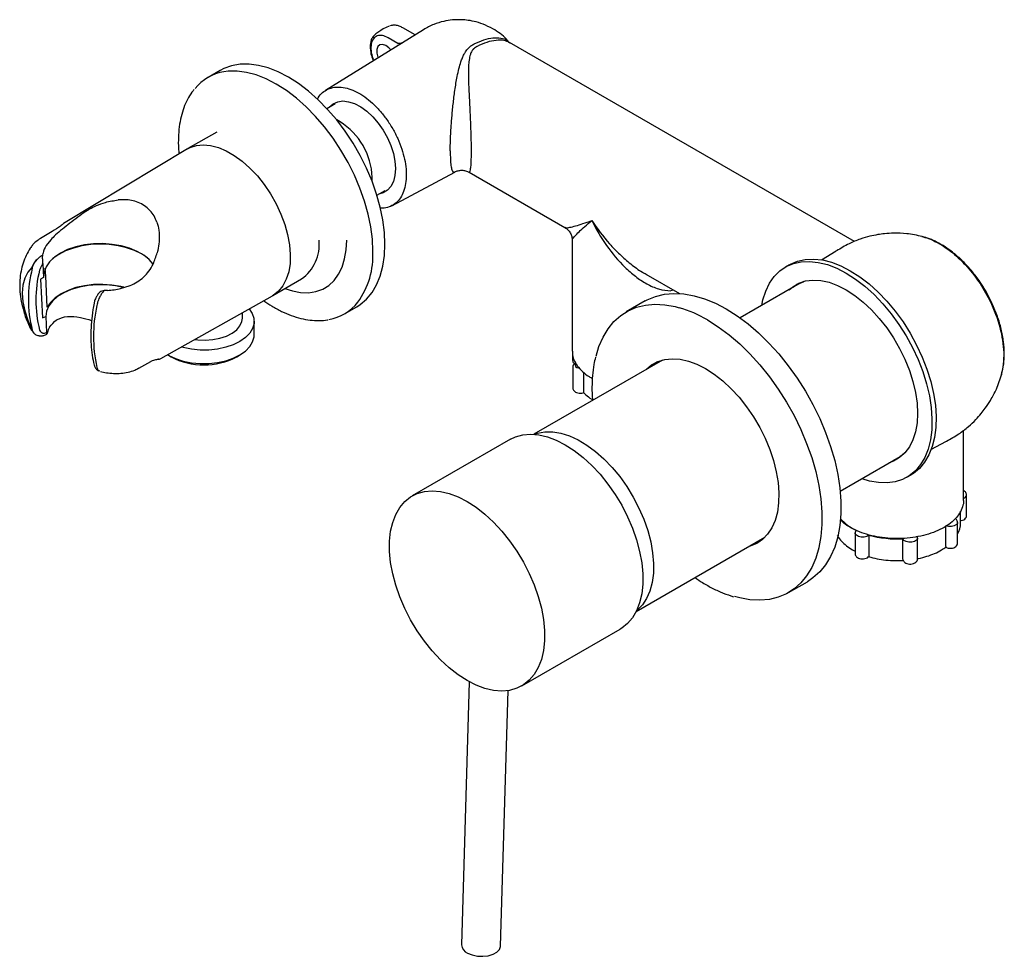
# Model space of a CAD drawing. Units: millimetres. Extents: x -543 to 210, y -35 to 348.
# Drawn here: x -307 to -105, y 156 to 348 of the extents above; entities that cross this region are included whole.
import ezdxf

# ---------------------------------------------------------------- set-up
doc = ezdxf.new("R2010")
doc.units = ezdxf.units.MM

msp = doc.modelspace()

# ---------------------------------------------------------------- linework, layer by layer
at = {"color": 0, "linetype": 'ByBlock'}
for p, q in [((-223.72, 345.89), (-243.84, 333.4)), ((-232.46, 345.75), (-233.53, 345.01)), ((-231.97, 346.03), (-232.46, 345.75)), ((-230.79, 346.59), (-231.97, 346.04)), ((-230.69, 346.62), (-230.8, 346.59)), ((-225.46, 344.81), (-227.95, 346.25)), ((-233.53, 345.01), (-233.96, 344.58)), ((-228.96, 343.08), (-230.96, 344.23)), ((-206.28, 343.39), (-206.04, 343.16)), ((-135.36, 302.43), (-206.09, 343.26)), ((-265.43, 337.53), (-267.9, 336.11)), ((-241.85, 330.65), (-243.53, 329.68)), ((-240.82, 327), (-241.5, 327.39)), ((-266.14, 324.88), (-272.04, 321.48)), ((-272.09, 321.45), (-297.52, 306.15)), ((-234.25, 314.84), (-234.25, 315.61)), ((-230.21, 309.78), (-217.31, 316.69)), ((-214.39, 316.65), (-194.72, 305.29)), ((-233.28, 311.93), (-231.6, 312.9)), ((-299.86, 304.48), (-302.29, 303.04)), ((-121.53, 303.47), (-121.29, 303.39)), ((-300.17, 302.79), (-301.09, 301.59)), ((-193.22, 302.7), (-193.22, 279.94)), ((-301.81, 299.64), (-301.75, 300.05)), ((-139.1, 300.47), (-142.09, 298.61)), ((-138.91, 300.59), (-139.02, 300.52)), ((-301.88, 297.78), (-301.73, 297.96)), ((-301.77, 297.83), (-301.8, 297.8)), ((-301.77, 297.83), (-301.62, 295.03)), ((-148.66, 297.68), (-149.51, 297.19)), ((-301.62, 295.03), (-302.29, 294.71)), ((-178.11, 295.71), (-171.26, 291.75)), ((-178.09, 295.74), (-177.91, 295.64)), ((-302.29, 294.71), (-301.88, 286.75)), ((-285.83, 292.78), (-283.89, 293.39)), ((-254.64, 291.34), (-248.74, 294.75)), ((-146.46, 293.87), (-158.79, 286.75)), ((-288.51, 292.4), (-289.18, 292.35)), ((-277.6, 278.42), (-254.7, 291.31)), ((-172.46, 292.44), (-173, 292.33)), ((-239.91, 287.61), (-237.43, 289.04)), ((-178.25, 290.24), (-182.14, 287.99)), ((-301.88, 286.75), (-301.19, 287.08)), ((-301.19, 287.08), (-301.01, 283.76)), ((-260.86, 286.74), (-260.86, 287.84)), ((-258.46, 283.31), (-258.46, 286.09)), ((-303.66, 283.73), (-303.96, 284.25)), ((-303.74, 283.81), (-303.64, 283.68)), ((-301.12, 283.34), (-300.96, 283.42)), ((-300.86, 283.76), (-300.88, 283.67)), ((-276.04, 279.11), (-275.47, 278.78)), ((-262.04, 278.78), (-261.47, 279.11)), ((-193.17, 279.37), (-193.17, 278.12)), ((-104.67, 279.04), (-104.64, 279.4)), ((-282.08, 276.48), (-279.65, 277.85)), ((-278.08, 278.28), (-278.13, 278.28)), ((-278.08, 278.3), (-277.88, 278.31)), ((-174.75, 278.12), (-201.11, 262.9)), ((-193.11, 276.63), (-193.11, 272.38)), ((-176.76, 276.96), (-175.86, 277.72)), ((-190.95, 275.62), (-190.95, 271.6)), ((-113, 249.33), (-113, 263.7)), ((-205.9, 261.87), (-226.05, 250.23)), ((-119.71, 259.75), (-116.49, 261.48)), ((-138.29, 251.25), (-125.96, 258.36)), ((-124.61, 254.06), (-123.76, 254.55)), ((-112.37, 246.22), (-112.37, 250.46)), ((-113.6, 244.68), (-113.6, 247.12)), ((-114.21, 240.57), (-114.21, 244.82)), ((-135.21, 242.64), (-135.21, 238.39)), ((-116.6, 239.88), (-116.6, 244.12)), ((-180.11, 226.52), (-153.75, 241.75)), ((-132.41, 242.21), (-132.41, 237.96)), ((-125.41, 237.2), (-125.41, 241.45)), ((-122.43, 237.33), (-122.43, 241.58)), ((-148.89, 230.4), (-145.01, 232.65)), ((-203.55, 211.26), (-183.4, 222.89)), ((-214.33, 212.11), (-215.93, 158.14)), ((-207.94, 157.9), (-206.38, 210.3))]:
    msp.add_line(p, q, dxfattribs=at)
at = {"color": 0, "linetype": 'ByBlock', "flags": 128}
for points in [[(-230.41, 341.74), (-230.82, 342.18), (-231.47, 342.66), (-232.11, 342.87), (-232.67, 342.79), (-233.09, 342.44), (-233.31, 341.85), (-233.31, 341.09), (-233.09, 340.25), (-233.04, 340.13)], [(-231.63, 301.86), (-231.74, 304.31), (-232.06, 306.86), (-232.6, 309.48), (-233.34, 312.14), (-234.28, 314.82), (-235.41, 317.48), (-236.72, 320.09), (-238.18, 322.63), (-239.79, 325.06), (-241.53, 327.37), (-243.38, 329.52), (-245.31, 331.5), (-247.31, 333.27), (-249.36, 334.83), (-251.43, 336.15), (-253.5, 337.22), (-255.55, 338.03), (-257.55, 338.56), (-259.48, 338.82), (-261.33, 338.8), (-263.07, 338.5), (-264.68, 337.92), (-265.43, 337.53)], [(-234.11, 300.43), (-234.22, 302.88), (-234.54, 305.43), (-235.08, 308.05), (-235.82, 310.71), (-236.76, 313.39), (-237.89, 316.05), (-239.19, 318.66), (-240.66, 321.2), (-242.27, 323.63), (-244.01, 325.94), (-245.85, 328.09), (-247.79, 330.07), (-249.79, 331.84), (-251.84, 333.4), (-253.91, 334.72), (-255.98, 335.79), (-258.02, 336.6), (-260.02, 337.13), (-261.96, 337.39), (-263.81, 337.37), (-264.66, 337.26)], [(-243.17, 329.89), (-243.06, 330.02), (-242.27, 330.7), (-241.32, 331.11), (-240.25, 331.26), (-239.08, 331.12), (-237.85, 330.72), (-236.59, 330.05), (-235.34, 329.15), (-234.14, 328.03), (-233.01, 326.72), (-232, 325.28), (-231.13, 323.72), (-230.42, 322.11), (-229.9, 320.49), (-229.59, 318.9), (-229.48, 317.38)], [(-272.09, 321.45), (-271.59, 321.71), (-270.3, 322.14), (-268.89, 322.29), (-267.38, 322.16), (-265.79, 321.75), (-264.16, 321.06), (-262.52, 320.11), (-260.89, 318.92), (-259.31, 317.5), (-257.79, 315.89), (-256.38, 314.1), (-255.09, 312.18), (-253.95, 310.16), (-252.97, 308.07), (-252.18, 305.95), (-251.59, 303.84), (-251.21, 301.77), (-251.04, 299.79), (-251.1, 297.92), (-251.37, 296.21), (-251.86, 294.68), (-252.55, 293.35), (-253.44, 292.26), (-254.5, 291.43), (-254.7, 291.31)], [(-229.48, 317.38), (-229.59, 316), (-229.9, 314.77), (-230.42, 313.75), (-231.13, 312.95), (-232, 312.4), (-232.92, 312.14)], [(-279.14, 297.77), (-279.96, 298.71), (-281.07, 299.62), (-282.43, 300.4), (-283.99, 301.04), (-285.72, 301.53), (-287.56, 301.85), (-289.46, 301.99), (-291.38, 301.95), (-293.26, 301.72), (-295.05, 301.32), (-296.7, 300.76), (-298.17, 300.05), (-299.42, 299.2), (-300.41, 298.26), (-301.12, 297.23), (-301.53, 296.14), (-301.62, 295.03)], [(-280.04, 298.79), (-280.35, 299.05), (-281.58, 299.88), (-283.01, 300.59), (-284.62, 301.16), (-286.37, 301.57), (-288.21, 301.82), (-290.09, 301.89), (-291.97, 301.79), (-293.8, 301.52), (-295.53, 301.09), (-297.12, 300.51), (-298.53, 299.78), (-299.73, 298.94), (-299.9, 298.79)], [(-252.14, 292.78), (-250.62, 292.29), (-248.93, 291.97), (-247.31, 291.93), (-245.79, 292.16), (-244.4, 292.66), (-243.15, 293.42), (-242.06, 294.44), (-241.15, 295.7), (-240.43, 297.17), (-239.9, 298.85), (-239.59, 300.71), (-239.48, 302.71)], [(-237.43, 289.04), (-236.72, 289.49), (-235.41, 290.6), (-234.28, 291.96), (-233.34, 293.54), (-232.6, 295.35), (-232.06, 297.35), (-231.74, 299.53), (-231.63, 301.86)], [(-148.66, 297.68), (-148.49, 297.78), (-147.03, 298.4), (-145.43, 298.76), (-143.73, 298.84), (-141.93, 298.65), (-140.06, 298.18), (-138.15, 297.44), (-136.21, 296.45)], [(-304.05, 297.07), (-304.89, 296.13), (-305.5, 294.93), (-305.88, 293.48), (-306, 291.85), (-305.88, 290.06), (-305.5, 288.19), (-304.89, 286.27), (-304.05, 284.37)], [(-301.35, 296.98), (-301.27, 295.34), (-300.94, 288.99)], [(-154.38, 289.3), (-154.13, 290.47), (-153.55, 292.27), (-152.77, 293.88), (-151.8, 295.26), (-150.65, 296.4), (-149.34, 297.29), (-147.88, 297.91), (-146.28, 298.27), (-144.58, 298.35), (-142.78, 298.16), (-140.91, 297.69), (-139, 296.95), (-137.06, 295.96)], [(-137.06, 295.96), (-135.12, 294.72), (-133.21, 293.24), (-131.34, 291.56), (-129.55, 289.67), (-127.84, 287.62), (-126.25, 285.43), (-124.78, 283.11), (-123.47, 280.7), (-122.32, 278.24), (-121.35, 275.74), (-120.57, 273.24), (-119.99, 270.76), (-119.62, 268.35), (-119.46, 266.03), (-119.51, 263.82), (-119.78, 261.75), (-120.26, 259.86), (-120.94, 258.15), (-121.81, 256.66), (-122.87, 255.39), (-124.11, 254.38), (-125.5, 253.62), (-127.03, 253.13), (-128.68, 252.91), (-130.44, 252.96), (-132.27, 253.3), (-133.78, 253.75)], [(-136.21, 296.45), (-134.28, 295.21), (-132.36, 293.73), (-130.5, 292.05), (-128.7, 290.16), (-126.99, 288.11), (-125.4, 285.92), (-123.94, 283.6), (-122.62, 281.19), (-121.47, 278.73), (-120.5, 276.23), (-119.72, 273.73), (-119.14, 271.25), (-118.77, 268.84), (-118.61, 266.52), (-118.67, 264.31), (-118.93, 262.24), (-119.41, 260.35), (-120.09, 258.64), (-120.97, 257.15), (-122.03, 255.88), (-123.26, 254.87), (-123.76, 254.55)], [(-285.32, 293), (-286.87, 293.33), (-288.72, 293.54), (-290.61, 293.57), (-292.48, 293.41), (-294.28, 293.08), (-295.96, 292.58), (-297.47, 291.92), (-298.76, 291.13), (-299.81, 290.22), (-300.57, 289.22), (-301.04, 288.16), (-301.19, 287.08)], [(-285.2, 293.04), (-285.81, 293.19), (-287.62, 293.5), (-289.49, 293.64), (-291.38, 293.59), (-293.23, 293.37), (-294.99, 292.97), (-296.61, 292.41), (-298.06, 291.71), (-299.28, 290.88), (-300.24, 289.94), (-300.93, 288.93)], [(-148.75, 292.55), (-148.02, 293.16), (-146.77, 293.88), (-145.38, 294.34), (-143.86, 294.52), (-142.25, 294.43), (-140.56, 294.06), (-138.83, 293.42), (-137.06, 292.53)], [(-147.9, 293.04), (-147.17, 293.65), (-146.98, 293.78)], [(-146.46, 293.87), (-145.83, 294.19), (-145.64, 294.27)], [(-178.25, 290.24), (-177.85, 290.46), (-176.16, 291.17), (-174.34, 291.62), (-172.4, 291.79), (-170.37, 291.69), (-168.25, 291.32), (-166.08, 290.67), (-163.86, 289.76), (-161.63, 288.59)], [(-137.06, 292.53), (-135.3, 291.39), (-133.56, 290.01), (-131.87, 288.43), (-130.26, 286.67), (-128.75, 284.74), (-127.36, 282.67), (-126.11, 280.51), (-125.02, 278.27), (-124.1, 276), (-123.38, 273.72), (-122.85, 271.47), (-122.53, 269.27), (-122.42, 267.18), (-122.53, 265.2), (-122.85, 263.38), (-123.38, 261.73), (-124.1, 260.29), (-125.02, 259.07), (-126.11, 258.09), (-127.36, 257.37), (-128.25, 257.04)], [(-188.35, 278.88), (-187.74, 280.9), (-186.9, 282.82), (-185.88, 284.53), (-184.67, 286), (-183.29, 287.24), (-181.74, 288.21), (-180.05, 288.93), (-178.23, 289.38), (-176.29, 289.55), (-174.26, 289.45), (-172.14, 289.07), (-171.28, 288.85)], [(-259.45, 288.63), (-258.84, 287.69), (-258.51, 286.68), (-258.48, 285.64), (-258.78, 284.62), (-259.37, 283.64), (-260.25, 282.73), (-261.39, 281.93), (-262.75, 281.26), (-264.29, 280.73), (-265.97, 280.36), (-267.73, 280.17), (-269.53, 280.16), (-271.3, 280.32), (-273, 280.67), (-273.4, 280.78)], [(-270.67, 282.32), (-270.03, 282.24), (-268.49, 282.18), (-266.95, 282.3), (-265.49, 282.59), (-264.15, 283.04), (-262.98, 283.63), (-262.04, 284.34), (-261.36, 285.14), (-260.96, 286), (-260.86, 286.74)], [(-161.63, 288.59), (-159.39, 287.18), (-157.18, 285.53), (-155, 283.67), (-152.89, 281.6), (-150.86, 279.36), (-148.92, 276.95), (-147.09, 274.39), (-145.4, 271.73), (-143.86, 268.97), (-142.48, 266.14), (-141.27, 263.26), (-140.24, 260.38), (-139.41, 257.5), (-138.78, 254.65), (-138.36, 251.87), (-138.14, 249.18), (-138.14, 246.59), (-138.36, 244.14), (-138.78, 241.85), (-139.41, 239.74), (-140.24, 237.82), (-141.27, 236.11), (-142.48, 234.64), (-143.86, 233.41), (-145.01, 232.65)], [(-165.52, 286.35), (-163.28, 284.94), (-161.07, 283.29), (-158.89, 281.42), (-156.78, 279.36), (-154.74, 277.11), (-152.81, 274.7), (-150.98, 272.15), (-149.29, 269.48), (-147.75, 266.72), (-146.37, 263.89), (-145.16, 261.02), (-144.13, 258.13), (-143.3, 255.25), (-142.67, 252.41), (-142.25, 249.63), (-142.03, 246.93), (-142.03, 244.35), (-142.25, 241.9), (-142.65, 239.68)], [(-276.2, 279.2), (-275.95, 279.06), (-274.56, 278.4), (-273, 277.89), (-271.3, 277.55), (-269.53, 277.38), (-267.73, 277.39), (-265.97, 277.59), (-264.29, 277.95), (-262.75, 278.48), (-261.39, 279.16), (-260.25, 279.96), (-259.37, 280.86), (-258.78, 281.84), (-258.48, 282.86), (-258.46, 283.31)], [(-192.46, 277.34), (-192.51, 277.29), (-192.61, 277.05), (-192.53, 276.81), (-192.29, 276.61), (-191.93, 276.49), (-191.82, 276.47)], [(-178, 276.24), (-176.96, 277.11), (-175.68, 277.8), (-174.27, 278.23), (-172.73, 278.39), (-171.1, 278.28), (-169.4, 277.9), (-167.65, 277.25), (-165.87, 276.35)], [(-165.87, 276.35), (-164.09, 275.2), (-162.34, 273.82), (-160.64, 272.24), (-159.01, 270.47), (-157.48, 268.54), (-156.06, 266.48), (-154.78, 264.31), (-153.66, 262.06), (-152.71, 259.77), (-151.95, 257.48), (-151.38, 255.2), (-151.01, 252.98), (-150.85, 250.84), (-150.9, 248.81), (-151.17, 246.93), (-151.64, 245.22), (-152.31, 243.7), (-153.17, 242.4), (-154.2, 241.33), (-155.4, 240.5), (-156.75, 239.94), (-157, 239.87)], [(-205.9, 261.87), (-204.88, 262.36), (-203.39, 262.78), (-201.79, 262.92), (-200.09, 262.79), (-198.32, 262.38), (-196.5, 261.69), (-194.65, 260.75), (-192.8, 259.56), (-190.98, 258.14), (-189.21, 256.5), (-187.51, 254.68), (-185.91, 252.68), (-184.42, 250.55), (-183.08, 248.31), (-181.89, 245.98), (-180.87, 243.61), (-180.04, 241.22), (-179.41, 238.85), (-178.98, 236.53), (-178.77, 234.28), (-178.77, 232.14), (-178.98, 230.14), (-179.41, 228.31), (-180.04, 226.67), (-180.87, 225.24), (-181.89, 224.04), (-183.08, 223.09), (-183.4, 222.89)], [(-200.98, 262.89), (-200.34, 263.11), (-198.85, 263.39), (-197.24, 263.4), (-195.55, 263.12), (-193.81, 262.57), (-192.02, 261.75), (-190.23, 260.68), (-188.45, 259.36), (-186.72, 257.83), (-185.06, 256.1), (-183.48, 254.2), (-182.03, 252.15), (-180.71, 249.99), (-179.54, 247.74), (-178.55, 245.44), (-177.75, 243.13), (-177.14, 240.83), (-176.75, 238.58), (-176.56, 236.41), (-176.59, 234.36), (-176.84, 232.46), (-177.3, 230.72), (-177.97, 229.18), (-178.83, 227.87)], [(-125.2, 258.87), (-125.36, 258.75), (-125.96, 258.36)], [(-126.3, 257.96), (-126.51, 257.86), (-127.4, 257.53)], [(-214.8, 212.37), (-216.65, 213.56), (-218.47, 214.99), (-220.24, 216.62), (-221.94, 218.45), (-223.55, 220.44), (-225.03, 222.58), (-226.38, 224.82), (-227.57, 227.14), (-228.58, 229.51), (-229.41, 231.9), (-230.04, 234.28), (-230.47, 236.6), (-230.69, 238.85), (-230.69, 240.98), (-230.47, 242.98), (-230.04, 244.81), (-229.41, 246.46), (-228.58, 247.89), (-227.57, 249.08), (-226.38, 250.03), (-225.03, 250.72), (-223.55, 251.14), (-221.94, 251.29), (-220.24, 251.15), (-218.47, 250.74), (-216.65, 250.06), (-214.8, 249.12), (-212.96, 247.93), (-211.13, 246.51), (-209.36, 244.87), (-207.66, 243.04), (-206.06, 241.05), (-204.58, 238.92), (-203.23, 236.67), (-202.04, 234.35), (-201.02, 231.98), (-200.19, 229.59), (-199.56, 227.22), (-199.14, 224.89), (-198.92, 222.65), (-198.92, 220.51), (-199.14, 218.51), (-199.56, 216.68), (-200.19, 215.04), (-201.02, 213.61), (-202.04, 212.41), (-203.23, 211.46), (-204.58, 210.77), (-206.06, 210.35), (-207.66, 210.21), (-209.36, 210.34), (-211.13, 210.75), (-212.96, 211.43), (-214.8, 212.37)], [(-114.21, 244.82), (-114.24, 244.67), (-114.46, 244.35), (-114.89, 244.1), (-115.45, 243.97), (-116.05, 243.98), (-116.6, 244.12)], [(-132.41, 242.21), (-132.81, 241.95), (-133.36, 241.8), (-133.96, 241.79), (-134.53, 241.92), (-134.96, 242.16), (-135.18, 242.49), (-135.21, 242.65)], [(-154.65, 240.98), (-155.52, 240.65), (-155.76, 240.58)], [(-122.43, 241.58), (-122.44, 241.46), (-122.65, 241.13), (-123.06, 240.87), (-123.62, 240.73), (-124.23, 240.73), (-124.78, 240.87), (-125.2, 241.12), (-125.41, 241.45)], [(-142.65, 239.68), (-142.67, 239.61), (-143.3, 237.49), (-144.13, 235.57), (-145.16, 233.87), (-146.37, 232.39), (-147.75, 231.16), (-149.29, 230.18), (-150.98, 229.47), (-152.81, 229.02), (-154.74, 228.85), (-156.78, 228.95), (-158.89, 229.32), (-159.94, 229.6)], [(-178.83, 227.87), (-179.88, 226.79), (-180.05, 226.64)], [(-214.69, 156.46), (-213.76, 156.07), (-212.68, 155.84), (-211.54, 155.79), (-210.44, 155.92), (-209.45, 156.22), (-208.67, 156.66), (-208.15, 157.22), (-207.94, 157.84), (-207.94, 157.9)]]:
    msp.add_lwpolyline(points, dxfattribs=at)
at = {"color": 0, "linetype": 'ByBlock'}
for centre, radius, start, end in [((-263.09, 327.77), 9.62, 99.3838, 141.139), ((-248.32, 315.08), 14.08, 2.1652, 57.8294), ((-297.19, 299.03), 4.67, 146.6958, 167.4173), ((-253.86, 301.86), 8.76, 305.7331, 5.5791), ((-250.47, 299.55), 16.38, 324.2173, 3.0617), ((-279.5, 290.61), 25.26, 165.4404, 194.5596), ((-300.59, 296.04), 3.61, 130.6507, 163.4415), ((-278.81, 290.41), 24.42, 165.4404, 194.5596), ((-289.87, 311.72), 19.36, 274.0252, 282.0345), ((-261.5, 282.96), 29.9, 167.7375, 192.2625), ((-244.72, 295.95), 9.63, 279.5227, 321.608), ((-178.45, 264.41), 25.47, 59.4764, 73.6315), ((-296.73, 282.73), 4.26, 150.2364, 165.9389), ((-291.99, 294.44), 15.71, 219.848, 220.3819), ((-302.46, 284.87), 1.67, 197.6314, 219.6667), ((-301.26, 283.62), 0.311, 297.5421, 331.7858), ((-268.76, 291.5), 14.39, 242.158, 297.842), ((-113.2, 250.57), 0.832, 284.276, 352.4663), ((-130.69, 252.44), 10.2, 222.4916, 245.5244), ((-118.28, 244.72), 4.69, 330.268, 359.51), ((-126.63, 262.85), 21.43, 254.354, 273.2456), ((-213.94, 158.31), 2, 185.0619, 248.1296)]:
    msp.add_arc(centre, radius, start, end, dxfattribs=at)
for points, knots in [([(-209.52, 346.06), (-210.18, 346.4), (-211.41, 347.04), (-213.25, 347.59), (-214.84, 347.87), (-216.31, 347.96), (-217.88, 347.9), (-219.68, 347.61), (-221.72, 347), (-223.03, 346.28), (-223.72, 345.89)], [0, 0, 0, 0, 0.14805, 0.276702, 0.382718, 0.470837, 0.573056, 0.695096, 0.837466, 1, 1, 1, 1]), ([(-227.95, 346.25), (-228.2, 346.38), (-228.7, 346.64), (-229.45, 346.81), (-230.09, 346.82), (-230.43, 346.7), (-230.57, 346.65)], [0, 0, 0, 0, 0.27125, 0.544989, 0.820552, 1, 1, 1, 1]), ([(-206.29, 343.39), (-206.41, 343.56), (-207.29, 344.7), (-208.49, 345.43), (-209.52, 346.06)], [0, 0, 0, 0, 0.14468, 1, 1, 1, 1]), ([(-233.96, 344.58), (-234, 344.54), (-234.22, 344.34), (-234.54, 343.6), (-234.72, 342.53), (-234.57, 341.2), (-234.34, 340.24), (-234.05, 339.67), (-233.98, 339.53)], [0, 0, 0, 0, 0.039003, 0.205792, 0.513017, 0.697668, 0.922107, 1, 1, 1, 1]), ([(-230.96, 344.23), (-231.36, 344.42), (-232.18, 344.79), (-233.26, 344.68), (-234.07, 344.07), (-234.52, 342.99), (-234.53, 341.58), (-234.3, 340.38), (-233.98, 339.75), (-233.93, 339.64)], [0, 0, 0, 0, 0.1606157, 0.3212229, 0.4818397, 0.6424503, 0.8030593, 0.9636757, 1, 1, 1, 1]), ([(-213.35, 342.97), (-212.67, 343.27), (-211.31, 343.89), (-209.45, 344.29), (-207.85, 344.23), (-206.76, 343.91), (-206.38, 343.49), (-206.28, 343.39)], [0, 0, 0, 0, 0.231033, 0.462365, 0.693998, 0.925991, 1, 1, 1, 1]), ([(-206.09, 343.24), (-206.46, 343.41), (-207.22, 343.76), (-208.82, 343.76), (-210.68, 343.37), (-212.06, 342.76), (-212.75, 342.45)], [0, 0, 0, 0, 0.235652, 0.490772, 0.74547, 1, 1, 1, 1]), ([(-228.96, 343.08), (-228.83, 343.09), (-228.64, 343.11), (-228.34, 343.14), (-228.17, 343.17), (-228.09, 343.19), (-228.06, 343.2)], [0, 0, 0, 0, 0.493152, 0.778068, 0.936108, 1, 1, 1, 1]), ([(-218.25, 321.03), (-218.25, 321.12), (-218.25, 321.28), (-218.24, 321.54), (-218.24, 321.8), (-218.24, 322.07), (-218.23, 322.34), (-218.22, 322.62), (-218.21, 322.91), (-218.2, 323.2), (-218.19, 323.49), (-218.18, 323.79), (-218.17, 324.1), (-218.15, 324.41), (-218.14, 324.72), (-218.12, 325.04), (-218.08, 325.67), (-218.02, 326.62), (-217.91, 327.91), (-217.79, 329.25), (-217.65, 330.63), (-217.48, 332.04), (-217.29, 333.47), (-217.07, 334.9), (-216.8, 336.4), (-216.48, 337.86), (-216.12, 339.12), (-215.76, 340.1), (-215.45, 340.78), (-215.13, 341.32), (-214.85, 341.72), (-214.58, 342.04), (-214.31, 342.31), (-214.02, 342.55), (-213.7, 342.77), (-213.47, 342.9), (-213.35, 342.97)], [0, 0, 0, 0, 0.011614, 0.023245, 0.0349, 0.046588, 0.058318, 0.070099, 0.081937, 0.093843, 0.105824, 0.117888, 0.130042, 0.142295, 0.154653, 0.167125, 0.179717, 0.227201, 0.276806, 0.328804, 0.383438, 0.440039, 0.499009, 0.561991, 0.625729, 0.699798, 0.768745, 0.813328, 0.853904, 0.881889, 0.908048, 0.926898, 0.945073, 0.963557, 0.981829, 1, 1, 1, 1]), ([(-212.75, 342.45), (-212.79, 342.43), (-212.88, 342.38), (-213.01, 342.31), (-213.13, 342.22), (-213.25, 342.14), (-213.36, 342.04), (-213.46, 341.94), (-213.56, 341.84), (-213.65, 341.72), (-213.82, 341.49), (-214.03, 341.1), (-214.21, 340.54), (-214.34, 339.94), (-214.43, 339.35), (-214.48, 338.72), (-214.52, 337.88), (-214.53, 336.78), (-214.49, 335), (-214.41, 333.1), (-214.31, 331.15), (-214.24, 329.64), (-214.17, 328.14), (-214.1, 326.61), (-214.04, 325.12), (-214.01, 323.94), (-213.99, 323.09), (-213.98, 322.54), (-213.97, 322), (-213.96, 321.49), (-213.96, 321.16), (-213.96, 321)], [0, 0, 0, 0, 0.007096, 0.014222, 0.021398, 0.028641, 0.035971, 0.043404, 0.050957, 0.058646, 0.066487, 0.096966, 0.131954, 0.162042, 0.196548, 0.226057, 0.260631, 0.32436, 0.388, 0.513227, 0.57815, 0.637556, 0.700898, 0.7601, 0.82199, 0.880743, 0.905043, 0.929062, 0.952856, 0.976482, 1, 1, 1, 1]), ([(-270.74, 333.63), (-270.9, 333.44), (-271.43, 332.83), (-272.16, 331.58), (-272.91, 329.89), (-273.47, 328.01), (-273.84, 325.98), (-274.01, 323.8), (-274.02, 321.94), (-273.9, 320.77), (-273.86, 320.4)], [0, 0, 0, 0, 0.061212, 0.203892, 0.347789, 0.492826, 0.638714, 0.785113, 0.931745, 1, 1, 1, 1]), ([(-245.49, 331.61), (-245.45, 331.71), (-245.18, 332.28), (-244.46, 333), (-243.35, 333.74), (-242.04, 334.12), (-240.59, 334.14), (-239.04, 333.81), (-237.41, 333.14), (-235.79, 332.14), (-234.18, 330.84), (-232.67, 329.29), (-231.26, 327.51), (-230.02, 325.58), (-228.97, 323.52), (-228.15, 321.42), (-227.57, 319.32), (-227.29, 317.54), (-227.26, 316.5), (-227.25, 316.1)], [0, 0, 0, 0, 0.014484, 0.078403, 0.14052, 0.204439, 0.266555, 0.330471, 0.392591, 0.456513, 0.518628, 0.582545, 0.644663, 0.708582, 0.770698, 0.834615, 0.896731, 0.960648, 1, 1, 1, 1]), ([(-218.25, 321.03), (-218.24, 320.44), (-218.22, 319.23), (-218.11, 317.93), (-217.92, 317.05), (-217.66, 316.59), (-217.43, 316.66), (-217.31, 316.7)], [0, 0, 0, 0, 0.178649, 0.364255, 0.562594, 0.777692, 1, 1, 1, 1]), ([(-213.96, 321), (-213.97, 320.41), (-213.98, 319.21), (-214.05, 317.92), (-214.15, 317.04), (-214.27, 316.62), (-214.34, 316.67), (-214.37, 316.69)], [0, 0, 0, 0, 0.192682, 0.392661, 0.605932, 0.836506, 1, 1, 1, 1]), ([(-217.31, 316.69), (-217.09, 316.79), (-216.64, 316.99), (-215.87, 317.07), (-215.09, 316.98), (-214.61, 316.75), (-214.37, 316.64)], [0, 0, 0, 0, 0.2407992, 0.4876446, 0.740666, 1, 1, 1, 1]), ([(-227.25, 316.1), (-227.28, 315.49), (-227.33, 314.27), (-227.76, 312.68), (-228.42, 311.35), (-229.33, 310.3), (-230.46, 309.6), (-231.57, 309.23), (-232.35, 309.25), (-232.64, 309.26)], [0, 0, 0, 0, 0.151646, 0.303292, 0.454938, 0.606584, 0.758229, 0.909874, 1, 1, 1, 1]), ([(-290.8, 309.79), (-290.19, 310.03), (-288.71, 310.61), (-287.21, 310.83), (-286.34, 310.97)], [0, 0, 0, 0, 0.414379, 1, 1, 1, 1]), ([(-278.38, 306.38), (-278.57, 306.82), (-278.94, 307.71), (-279.81, 308.86), (-280.91, 309.82), (-282.58, 310.7), (-284.46, 311.07), (-285.89, 310.99), (-286.34, 310.97)], [0, 0, 0, 0, 0.148924, 0.297742, 0.449714, 0.601661, 0.877858, 1, 1, 1, 1]), ([(-293, 308.6), (-292.76, 308.76), (-292.06, 309.23), (-291.29, 309.57), (-290.8, 309.79)], [0, 0, 0, 0, 0.351952, 1, 1, 1, 1]), ([(-293, 308.6), (-293.55, 308.21), (-294.64, 307.41), (-296.25, 306.17), (-297.81, 304.95), (-299.16, 303.84), (-299.85, 303.12), (-300.17, 302.79)], [0, 0, 0, 0, 0.202776, 0.410034, 0.613368, 0.825126, 1, 1, 1, 1]), ([(-297.52, 306.15), (-297.74, 305.96), (-298.47, 305.32), (-299.3, 304.82), (-299.88, 304.47)], [0, 0, 0, 0, 0.298777, 1, 1, 1, 1]), ([(-278.38, 306.38), (-278.23, 305.85), (-277.85, 304.57), (-277.9, 303.18), (-277.93, 302.36)], [0, 0, 0, 0, 0.414725, 1, 1, 1, 1]), ([(-194.75, 305.31), (-194.53, 305.16), (-194.09, 304.86), (-193.61, 304.21), (-193.28, 303.46), (-193.24, 302.93), (-193.22, 302.66)], [0, 0, 0, 0, 0.250018, 0.500021, 0.750015, 1, 1, 1, 1]), ([(-194.69, 305.35), (-194.64, 305.31), (-194.51, 305.21), (-193.75, 305.32), (-192.58, 305.61), (-191.08, 306.07), (-189.85, 306.51), (-189.24, 306.73)], [0, 0, 0, 0, 0.121222, 0.340862, 0.560546, 0.780268, 1, 1, 1, 1]), ([(-193.16, 302.7), (-193.17, 302.76), (-193.19, 302.92), (-192.71, 303.52), (-191.88, 304.4), (-190.73, 305.46), (-189.74, 306.31), (-189.24, 306.73)], [0, 0, 0, 0, 0.12114, 0.3408, 0.560505, 0.780247, 1, 1, 1, 1]), ([(-189.24, 306.73), (-188.34, 304.94), (-187.32, 303.22), (-185.05, 300), (-183.79, 298.5), (-181.74, 296.49), (-181.02, 295.86), (-179.53, 294.72), (-178.76, 294.2), (-177.17, 293.32), (-176.34, 292.96), (-174.68, 292.46), (-173.83, 292.32), (-173, 292.33)], [0, 0, 0, 0, 0.25, 0.25, 0.5, 0.5, 0.625, 0.625, 0.75, 0.75, 0.875, 0.875, 1, 1, 1, 1]), ([(-189.24, 306.73), (-188.07, 305.1), (-186.32, 302.65), (-183.52, 299.77), (-181.26, 297.82), (-179.44, 296.44), (-178.34, 295.87), (-178.09, 295.74)], [0, 0, 0, 0, 0.378339, 0.567678, 0.757011, 0.946413, 1, 1, 1, 1]), ([(-302.29, 303.03), (-302.6, 302.83), (-303.23, 302.41), (-303.83, 301.85), (-304.05, 301.49), (-304.08, 301.44)], [0, 0, 0, 0, 0.4607436, 0.9348315, 1, 1, 1, 1]), ([(-121.45, 303.45), (-122.51, 303.68), (-124.43, 304.09), (-127.05, 304.18), (-129.03, 304.07), (-130.67, 303.84), (-132.33, 303.5), (-134.31, 302.91), (-136.63, 301.96), (-138.18, 301.02), (-139.01, 300.52)], [0, 0, 0, 0, 0.1771971, 0.3204172, 0.4268518, 0.5016766, 0.5906088, 0.7032009, 0.8397078, 1, 1, 1, 1]), ([(-107.1, 289.68), (-107.54, 290.58), (-108.3, 292.1), (-109.47, 293.94), (-110.38, 295.22), (-111.26, 296.34), (-112.28, 297.51), (-113.62, 298.89), (-115.14, 300.2), (-116.81, 301.39), (-118.11, 302.15), (-119.19, 302.66), (-120.19, 303.08), (-120.97, 303.31), (-121.46, 303.45)], [0, 0, 0, 0, 0.137298, 0.231024, 0.296088, 0.351588, 0.427805, 0.511657, 0.625042, 0.720128, 0.823309, 0.861807, 0.9141, 1, 1, 1, 1]), ([(-121.29, 303.39), (-120.79, 303.24), (-119.68, 302.92), (-118.54, 302.3), (-117.91, 301.97)], [0, 0, 0, 0, 0.452271, 1, 1, 1, 1]), ([(-304.08, 301.42), (-304.18, 301.3), (-304.63, 300.74), (-305.23, 299.59), (-305.87, 298.01), (-306.3, 296.31), (-306.53, 294.5), (-306.54, 292.59), (-306.32, 290.61), (-305.88, 288.59), (-305.29, 286.74), (-304.78, 285.6), (-304.56, 285.11)], [0, 0, 0, 0, 0.0285785, 0.1287671, 0.2305194, 0.3350335, 0.4433429, 0.5559518, 0.6724119, 0.7913233, 0.9107843, 1, 1, 1, 1]), ([(-277.93, 302.36), (-278.01, 301.78), (-278.11, 301.05), (-278.31, 300.29), (-278.35, 300.14)], [0, 0, 0, 0, 0.792507, 1, 1, 1, 1]), ([(-117.91, 301.97), (-116.87, 301.37), (-115.83, 300.62), (-113.81, 298.9), (-112.83, 297.91), (-110.98, 295.75), (-110.1, 294.58), (-108.52, 292.11), (-107.81, 290.81), (-107.2, 289.48)], [0, 0, 0, 0, 0.25, 0.25, 0.5, 0.5, 0.75, 0.75, 1, 1, 1, 1]), ([(-302.94, 298.78), (-302.77, 298.95), (-302.42, 299.3), (-302.01, 299.53), (-301.81, 299.64)], [0, 0, 0, 0, 0.497651, 1, 1, 1, 1]), ([(-301.77, 297.83), (-301.78, 297.94), (-301.79, 298.16), (-301.81, 298.56), (-301.83, 298.98), (-301.83, 299.36), (-301.82, 299.55), (-301.81, 299.64)], [0, 0, 0, 0, 0.189568, 0.378466, 0.585146, 0.804253, 1, 1, 1, 1]), ([(-283.89, 293.39), (-283.39, 293.63), (-282.38, 294.11), (-281.09, 295.1), (-280, 296.34), (-279.01, 298), (-278.59, 299.34), (-278.35, 300.14)], [0, 0, 0, 0, 0.180366, 0.365571, 0.546099, 0.732321, 1, 1, 1, 1]), ([(-303.96, 296.96), (-303.86, 297.25), (-303.67, 297.84), (-303.24, 298.45), (-302.98, 298.74), (-302.94, 298.78)], [0, 0, 0, 0, 0.4617913, 0.9209202, 1, 1, 1, 1]), ([(-301.8, 297.8), (-301.82, 297.77), (-301.99, 297.57), (-302.26, 297.15), (-302.38, 296.75), (-302.45, 296.55)], [0, 0, 0, 0, 0.079506, 0.539582, 1, 1, 1, 1]), ([(-290.57, 291.45), (-290.69, 291.26), (-290.98, 290.82), (-291.19, 290.23), (-291.25, 289.87), (-291.27, 289.79)], [0, 0, 0, 0, 0.3724107, 0.8659154, 1, 1, 1, 1]), ([(-289.99, 291.3), (-290.02, 291.25), (-290.2, 290.92), (-290.51, 290.25), (-290.65, 289.63), (-290.72, 289.31)], [0, 0, 0, 0, 0.079079, 0.538208, 1, 1, 1, 1]), ([(-290.29, 291.84), (-290.31, 291.82), (-290.43, 291.71), (-290.51, 291.56), (-290.57, 291.45)], [0, 0, 0, 0, 0.241805, 1, 1, 1, 1]), ([(-289.18, 292.35), (-289.35, 292.33), (-289.68, 292.28), (-290.07, 292.09), (-290.22, 291.91), (-290.28, 291.84)], [0, 0, 0, 0, 0.384155, 0.751474, 1, 1, 1, 1]), ([(-289.18, 292.35), (-289.33, 292.2), (-289.61, 291.91), (-289.86, 291.5), (-289.99, 291.3)], [0, 0, 0, 0, 0.502349, 1, 1, 1, 1]), ([(-291.27, 289.79), (-291.35, 289.34), (-291.59, 288.05), (-291.84, 285.96), (-291.97, 283.55), (-291.92, 281.26), (-291.71, 279.08), (-291.41, 277.74), (-291.26, 277.08)], [0, 0, 0, 0, 0.094856, 0.275128, 0.45566, 0.636462, 0.817533, 1, 1, 1, 1]), ([(-256.5, 290.29), (-255.93, 289.91), (-254.71, 289.08), (-252.82, 288.07), (-250.84, 287.22), (-248.89, 286.62), (-246.98, 286.26), (-245.15, 286.19), (-243.93, 286.23), (-243.36, 286.38), (-243.35, 286.38)], [0, 0, 0, 0, 0.126357, 0.271775, 0.417302, 0.562781, 0.707972, 0.852532, 0.996076, 1, 1, 1, 1]), ([(-107.2, 289.48), (-107.15, 289.54), (-107.07, 289.63), (-107.11, 289.66), (-107.12, 289.67)], [0, 0, 0, 0, 0.705357, 1, 1, 1, 1]), ([(-104.67, 279.04), (-104.67, 280.64), (-104.89, 282.37), (-105.75, 285.91), (-106.39, 287.72), (-107.2, 289.48)], [0, 0, 0, 0, 0.5, 0.5, 1, 1, 1, 1]), ([(-104.63, 279.4), (-104.66, 280.21), (-104.72, 281.85), (-105.22, 284.45), (-105.98, 287.08), (-106.72, 288.81), (-107.1, 289.67)], [0, 0, 0, 0, 0.251552, 0.502072, 0.751557, 1, 1, 1, 1]), ([(-300.43, 284.84), (-299.99, 285.39), (-299.13, 286.49), (-296.79, 287.19), (-294.31, 287.02), (-292.56, 286.47), (-291.78, 286.23)], [0, 0, 0, 0, 0.262259, 0.524575, 0.787827, 1, 1, 1, 1]), ([(-304.57, 285.12), (-304.56, 285.09), (-304.43, 284.73), (-304.15, 284.28), (-303.81, 283.92), (-303.72, 283.82)], [0, 0, 0, 0, 0.062175, 0.736518, 1, 1, 1, 1]), ([(-303.66, 283.73), (-303.65, 283.71), (-303.5, 283.47), (-303.13, 283.24), (-302.77, 283.17), (-302.64, 283.14)], [0, 0, 0, 0, 0.077926, 0.669965, 1, 1, 1, 1]), ([(-302.64, 283.14), (-302.56, 283.12), (-302.26, 283.03), (-301.73, 283.09), (-301.32, 283.28), (-301.13, 283.37)], [0, 0, 0, 0, 0.161818, 0.596414, 1, 1, 1, 1]), ([(-302.45, 284.27), (-302.38, 284.13), (-302.26, 283.85), (-301.99, 283.69), (-301.82, 283.66), (-301.8, 283.65)], [0, 0, 0, 0, 0.460418, 0.920494, 1, 1, 1, 1]), ([(-301.8, 283.65), (-301.69, 283.64), (-301.44, 283.61), (-301.16, 283.71), (-301.01, 283.76)], [0, 0, 0, 0, 0.457736, 1, 1, 1, 1]), ([(-300.99, 283.47), (-300.99, 283.51), (-301, 283.58), (-301.01, 283.7), (-301.01, 283.76)], [0, 0, 0, 0, 0.567689, 1, 1, 1, 1]), ([(-300.88, 283.67), (-300.91, 283.58), (-300.95, 283.43), (-300.97, 283.4), (-300.98, 283.46), (-300.99, 283.47)], [0, 0, 0, 0, 0.499346, 0.825883, 1, 1, 1, 1]), ([(-193.18, 279.94), (-193.19, 279.8), (-193.24, 279.21), (-192.93, 278.18), (-192.24, 276.91), (-191.17, 275.74), (-190.11, 274.88), (-189.33, 274.47), (-189.1, 274.35)], [0, 0, 0, 0, 0.069836, 0.284775, 0.493651, 0.708583, 0.917473, 1, 1, 1, 1]), ([(-188.47, 278.68), (-188.58, 278.2), (-188.87, 277.01), (-189.11, 274.96), (-189.2, 272.55), (-189.17, 270.84), (-189.06, 269.92), (-189.06, 269.86)], [0, 0, 0, 0, 0.182474, 0.448795, 0.715334, 0.981944, 1, 1, 1, 1]), ([(-105.21, 275.16), (-105.07, 275.68), (-104.74, 276.85), (-104.7, 278.25), (-104.67, 279.04)], [0, 0, 0, 0, 0.435014, 1, 1, 1, 1]), ([(-105.15, 275.24), (-105, 275.9), (-104.69, 277.2), (-104.65, 278.67), (-104.63, 279.4)], [0, 0, 0, 0, 0.502667, 1, 1, 1, 1]), ([(-291.25, 277.08), (-291.23, 277.01), (-291.17, 276.73), (-290.91, 276.31), (-290.53, 275.95), (-290.24, 275.89), (-290.16, 275.87)], [0, 0, 0, 0, 0.125493, 0.496295, 0.856119, 1, 1, 1, 1]), ([(-290.72, 276.61), (-290.65, 276.4), (-290.53, 276.04), (-290.28, 275.92), (-290.16, 275.87)], [0, 0, 0, 0, 0.566958, 1, 1, 1, 1]), ([(-279.66, 277.84), (-279.62, 277.86), (-279.49, 277.95), (-278.94, 278.16), (-278.43, 278.27), (-278.11, 278.27), (-278.04, 278.27)], [0, 0, 0, 0, 0.099143, 0.425999, 0.873711, 1, 1, 1, 1]), ([(-277.88, 278.31), (-277.87, 278.31), (-277.76, 278.32), (-277.68, 278.38), (-277.6, 278.43)], [0, 0, 0, 0, 0.125172, 1, 1, 1, 1]), ([(-193.16, 278.12), (-193.15, 278.01), (-193.12, 277.77), (-192.92, 277.48), (-192.72, 277.36), (-192.63, 277.29)], [0, 0, 0, 0, 0.340753, 0.678948, 1, 1, 1, 1]), ([(-192.49, 277.48), (-192.58, 277.44), (-192.8, 277.34), (-193.01, 277.06), (-193.13, 276.79), (-193.1, 276.65), (-193.1, 276.63)], [0, 0, 0, 0, 0.253099, 0.620844, 0.945333, 1, 1, 1, 1]), ([(-289.97, 275.79), (-289.56, 275.69), (-288.7, 275.48), (-287.28, 275.34), (-285.78, 275.36), (-284.3, 275.6), (-283.05, 275.97), (-282.36, 276.34), (-282.09, 276.49)], [0, 0, 0, 0, 0.157881, 0.329567, 0.515325, 0.696785, 0.879409, 1, 1, 1, 1]), ([(-116.48, 261.49), (-115.62, 261.96), (-114.04, 262.82), (-112.06, 264.36), (-110.56, 265.79), (-109.43, 267.05), (-108.41, 268.36), (-107.32, 270.02), (-106.1, 272.33), (-105.49, 274.2), (-105.16, 275.23)], [0, 0, 0, 0, 0.1603009, 0.2968343, 0.4094704, 0.498464, 0.573354, 0.6797892, 0.8229388, 1, 1, 1, 1]), ([(-193.1, 272.38), (-193.09, 272.27), (-193.08, 272.05), (-192.87, 271.75), (-192.55, 271.51), (-192.09, 271.33), (-191.53, 271.29), (-191.1, 271.33), (-190.91, 271.43), (-190.88, 271.45)], [0, 0, 0, 0, 0.121089, 0.254836, 0.402217, 0.579297, 0.771249, 0.963752, 1, 1, 1, 1]), ([(-190.95, 271.6), (-190.95, 271.57), (-190.95, 271.5), (-190.93, 271.45), (-190.92, 271.45), (-190.91, 271.44)], [0, 0, 0, 0, 0.412624, 0.823774, 1, 1, 1, 1]), ([(-190.91, 271.45), (-190.84, 271.37), (-190.47, 270.97), (-189.87, 270.47), (-189.25, 270.11), (-189.07, 270)], [0, 0, 0, 0, 0.13864, 0.74985, 1, 1, 1, 1]), ([(-112.39, 250.46), (-112.38, 250.5), (-112.37, 250.66), (-112.49, 250.92), (-112.7, 251.18), (-112.91, 251.29), (-113, 251.33)], [0, 0, 0, 0, 0.108462, 0.424026, 0.739267, 1, 1, 1, 1]), ([(-113, 249.33), (-113, 249.32), (-112.94, 248.87), (-113.17, 247.97), (-113.71, 246.69), (-114.68, 245.48), (-115.8, 244.51), (-116.65, 243.98), (-116.98, 243.78)], [0, 0, 0, 0, 0.006871, 0.218556, 0.436381, 0.648067, 0.86589, 1, 1, 1, 1]), ([(-116.98, 243.78), (-117.54, 243.49), (-118.67, 242.89), (-120.66, 242.23), (-122.82, 241.75), (-125.07, 241.49), (-127.38, 241.46), (-129.65, 241.64), (-131.85, 242.05), (-133.88, 242.66), (-135.72, 243.47), (-137.23, 244.37), (-137.96, 245.05), (-138.29, 245.36)], [0, 0, 0, 0, 0.091152, 0.184948, 0.2761, 0.369895, 0.461047, 0.554842, 0.645992, 0.739784, 0.830939, 0.924739, 1, 1, 1, 1]), ([(-114.23, 244.81), (-114.23, 244.86), (-114.21, 245.03), (-114.34, 245.29), (-114.5, 245.5), (-114.64, 245.57), (-114.66, 245.59)], [0, 0, 0, 0, 0.155418, 0.536706, 0.922285, 1, 1, 1, 1]), ([(-113.6, 245.17), (-113.55, 245.17), (-113.31, 245.18), (-112.93, 245.34), (-112.58, 245.62), (-112.39, 245.93), (-112.39, 246.14), (-112.39, 246.21)], [0, 0, 0, 0, 0.0711403, 0.373797, 0.6414406, 0.8635933, 1, 1, 1, 1]), ([(-134.99, 243.19), (-135.05, 243.11), (-135.18, 242.96), (-135.19, 242.76), (-135.2, 242.66)], [0, 0, 0, 0, 0.490344, 1, 1, 1, 1]), ([(-138.89, 242.17), (-138.85, 242.1), (-138.62, 241.67), (-138.03, 240.93), (-137.01, 240), (-136.05, 239.32), (-135.39, 238.99), (-135.21, 238.91)], [0, 0, 0, 0, 0.05669, 0.333102, 0.611853, 0.892874, 1, 1, 1, 1]), ([(-122.45, 241.57), (-122.44, 241.62), (-122.42, 241.76), (-122.49, 241.89), (-122.54, 241.97)], [0, 0, 0, 0, 0.329495, 1, 1, 1, 1]), ([(-116.62, 239.72), (-116.54, 239.68), (-116.31, 239.55), (-115.83, 239.48), (-115.25, 239.52), (-114.74, 239.7), (-114.4, 240), (-114.23, 240.31), (-114.23, 240.5), (-114.23, 240.57)], [0, 0, 0, 0, 0.0919048, 0.2689037, 0.4481152, 0.6323318, 0.7920687, 0.9255847, 1, 1, 1, 1]), ([(-135.2, 238.41), (-135.2, 238.39), (-135.23, 238.26), (-135.13, 238), (-134.91, 237.7), (-134.55, 237.47), (-134.06, 237.32), (-133.48, 237.3), (-132.94, 237.44), (-132.58, 237.62), (-132.47, 237.78), (-132.45, 237.82)], [0, 0, 0, 0, 0.0154817, 0.1279702, 0.2359025, 0.3593712, 0.5062032, 0.6604231, 0.815705, 0.9638465, 1, 1, 1, 1]), ([(-122.48, 237.36), (-122.4, 237.37), (-121.72, 237.5), (-120.5, 237.83), (-118.91, 238.41), (-117.6, 239.05), (-116.91, 239.53), (-116.63, 239.72)], [0, 0, 0, 0, 0.03595, 0.296435, 0.557419, 0.818873, 1, 1, 1, 1]), ([(-116.6, 239.88), (-116.61, 239.84), (-116.61, 239.78), (-116.61, 239.72), (-116.62, 239.71), (-116.62, 239.71)], [0, 0, 0, 0, 0.324835, 0.648505, 1, 1, 1, 1]), ([(-132.5, 237.8), (-132.34, 237.75), (-131.63, 237.54), (-130.29, 237.25), (-128.46, 237.02), (-126.74, 236.93), (-125.66, 236.99), (-125.2, 237.02)], [0, 0, 0, 0, 0.0703392, 0.3186445, 0.5668682, 0.8149663, 1, 1, 1, 1]), ([(-132.41, 237.96), (-132.41, 237.93), (-132.41, 237.86), (-132.42, 237.82), (-132.44, 237.81), (-132.44, 237.81)], [0, 0, 0, 0, 0.445353, 0.88911, 1, 1, 1, 1]), ([(-125.4, 237.12), (-125.36, 237.02), (-125.28, 236.8), (-125, 236.54), (-124.6, 236.34), (-124.06, 236.23), (-123.48, 236.28), (-122.97, 236.46), (-122.62, 236.75), (-122.44, 237.06), (-122.45, 237.26), (-122.45, 237.33)], [0, 0, 0, 0, 0.087916, 0.187126, 0.305196, 0.440073, 0.576773, 0.717111, 0.839522, 0.941606, 1, 1, 1, 1]), ([(-168.05, 233.49), (-167.54, 233.14), (-166.32, 232.3), (-164.38, 231.24), (-162.25, 230.25), (-160.86, 229.8), (-160.17, 229.57)], [0, 0, 0, 0, 0.195039, 0.463747, 0.73254, 1, 1, 1, 1])]:
    msp.add_open_spline(points, degree=3, knots=knots, dxfattribs=at)
msp.add_open_spline([(-226.58, 344.12), (-226.62, 344.09), (-226.66, 344.07), (-226.7, 344.04)], degree=3, dxfattribs=at)

doc.saveas('drawing.dxf')
